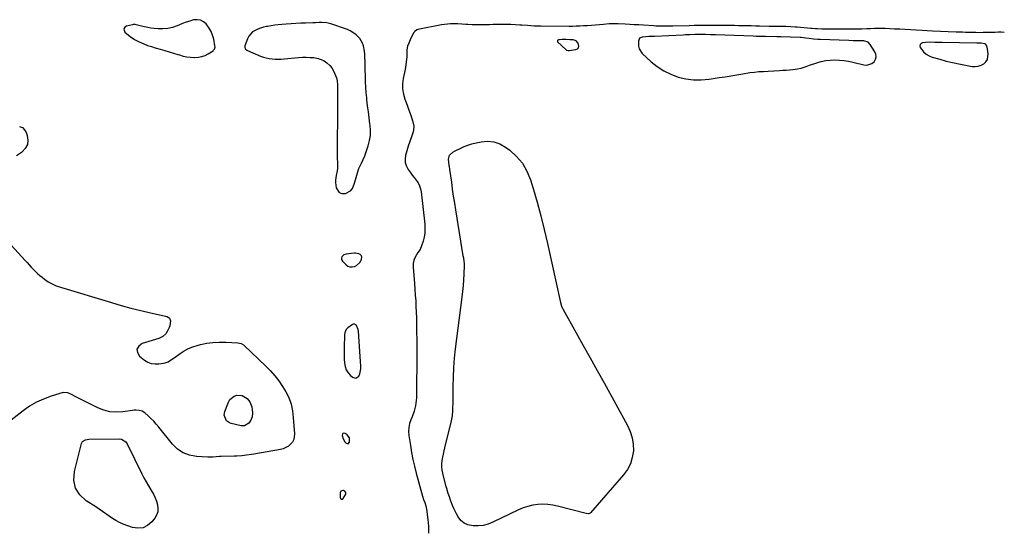
# Model space of a CAD drawing. Units: inches. Extents: x 1899770 to 1905050, y 385081 to 390396.
# Drawn here: x 1902611 to 1903443, y 385999 to 386430 of the extents above; entities that cross this region are included whole.
import ezdxf

# ---------------------------------------------------------------- set-up
doc = ezdxf.new("R2010")
doc.units = ezdxf.units.IN
doc.header["$MEASUREMENT"] = 0
for name, color, linetype in [('1', 7, 'Continuous'), ('7', 7, 'Continuous'), ('8', 7, 'Continuous')]:
    doc.layers.add(name, color=color, linetype=linetype)

msp = doc.modelspace()

# ---------------------------------------------------------------- linework, layer by layer
at = {"layer": '1', "color": 18}
for points in [[(1902764.84, 386398.65, 1630), (1902767.57, 386399.68, 1630), (1902770.21, 386401.03, 1630), (1902774.3, 386403.62, 1630), (1902774.77, 386403.99, 1630), (1902775.5, 386404.9, 1630), (1902776, 386406.6, 1630), (1902775.93, 386407.79, 1630), (1902774.84, 386413.42, 1630), (1902773.93, 386416.72, 1630), (1902772.72, 386419.88, 1630), (1902771.04, 386422.81, 1630), (1902769.06, 386425.6, 1630), (1902768.49, 386426.27, 1630), (1902766.19, 386428.19, 1630), (1902763.69, 386429.5, 1630), (1902760.9, 386429.87, 1630), (1902757.91, 386429.62, 1630), (1902754.76, 386428.7, 1630), (1902751.63, 386427.68, 1630), (1902748.56, 386426.53, 1630), (1902745.51, 386425.29, 1630), (1902743.87, 386424.58, 1630), (1902739.98, 386423.25, 1630), (1902736.02, 386422.32, 1630), (1902731.97, 386422.01, 1630), (1902727.86, 386422.11, 1630), (1902724.43, 386422.46, 1630), (1902721.75, 386422.79, 1630), (1902719.08, 386423.21, 1630), (1902716.43, 386423.74, 1630), (1902713.8, 386424.36, 1630), (1902709.35, 386425.5, 1630), (1902708.55, 386425.67, 1630), (1902706.92, 386425.76, 1630), (1902706.12, 386425.64, 1630), (1902701.08, 386424.47, 1630), (1902699.66, 386423.45, 1630), (1902698.88, 386422.28, 1630), (1902699.07, 386420.89, 1630), (1902699.9, 386419.35, 1630), (1902704.39, 386415.72, 1630), (1902707.93, 386413.19, 1630), (1902711.74, 386411.11, 1630), (1902715.74, 386409.35, 1630), (1902718.96, 386408.2, 1630), (1902722.22, 386407.18, 1630), (1902725.5, 386406.22, 1630), (1902729.72, 386405.04, 1630), (1902733.46, 386403.96, 1630), (1902737.2, 386402.84, 1630), (1902740.92, 386401.68, 1630), (1902744.63, 386400.48, 1630), (1902745.96, 386400.05, 1630), (1902749.06, 386399.18, 1630), (1902752.2, 386398.5, 1630), (1902755.38, 386398.11, 1630), (1902758.6, 386397.9, 1630), (1902759.02, 386397.9, 1630), (1902761.98, 386398.11, 1630), (1902764.84, 386398.65, 1630)], [(1902898.42, 386413.95, 1630), (1902895.17, 386417.17, 1630), (1902892.49, 386419, 1630), (1902890.22, 386420.34, 1630), (1902887.84, 386421.46, 1630), (1902885.39, 386422.45, 1630), (1902875.35, 386425.94, 1630), (1902873.68, 386426.44, 1630), (1902870.28, 386427.12, 1630), (1902866.14, 386427.42, 1630), (1902863.98, 386427.44, 1630), (1902860.73, 386427.31, 1630), (1902858.57, 386427.23, 1630), (1902852.49, 386427.06, 1630), (1902848.37, 386426.91, 1630), (1902844.26, 386426.73, 1630), (1902840.15, 386426.48, 1630), (1902836.04, 386426.19, 1630), (1902832.42, 386425.91, 1630), (1902829.38, 386425.62, 1630), (1902826.36, 386425.26, 1630), (1902823.36, 386424.79, 1630), (1902820.36, 386424.24, 1630), (1902819.42, 386424.05, 1630), (1902816.93, 386423.45, 1630), (1902814.49, 386422.74, 1630), (1902812.1, 386421.84, 1630), (1902809.75, 386420.83, 1630), (1902807.67, 386419.51, 1630), (1902804.5, 386415.99, 1630), (1902803.42, 386413.78, 1630), (1902801.27, 386407.64, 1630), (1902801.13, 386406.48, 1630), (1902801.5, 386405.36, 1630), (1902802.77, 386404.07, 1630), (1902803.31, 386403.78, 1630), (1902814.49, 386399.12, 1630), (1902816.85, 386398.26, 1630), (1902819.26, 386397.55, 1630), (1902821.71, 386397.07, 1630), (1902824.2, 386396.73, 1630), (1902826.73, 386396.58, 1630), (1902829.25, 386396.52, 1630), (1902831.77, 386396.59, 1630), (1902834.29, 386396.75, 1630), (1902846.53, 386397.86, 1630), (1902849.78, 386398.07, 1630), (1902853.02, 386398.14, 1630), (1902856.26, 386398.03, 1630), (1902859.5, 386397.8, 1630), (1902862.96, 386397.19, 1630), (1902865.65, 386396.34, 1630), (1902868.16, 386395.03, 1630), (1902870.54, 386393.41, 1630), (1902872.9, 386391.22, 1630), (1902874.54, 386389.28, 1630), (1902875.86, 386387.12, 1630), (1902876.97, 386384.8, 1630), (1902878.51, 386380.71, 1630), (1902879.05, 386378.23, 1630), (1902879.28, 386374.83, 1630), (1902879.46, 386366.2, 1630), (1902879.54, 386361.03, 1630), (1902879.56, 386355.86, 1630), (1902879.52, 386350.69, 1630), (1902879.44, 386345.52, 1630), (1902879.05, 386328.78, 1630), (1902879.01, 386325.01, 1630), (1902879.01, 386321.24, 1630), (1902879.09, 386317.47, 1630), (1902879.22, 386313.7, 1630), (1902879.48, 386308.1, 1630), (1902879.5, 386307.13, 1630), (1902879.39, 386304.23, 1630), (1902879.14, 386302.3, 1630), (1902878.27, 386298.29, 1630), (1902877.73, 386294.27, 1630), (1902877.78, 386292.25, 1630), (1902878.39, 386287.77, 1630), (1902880.88, 386283.86, 1630), (1902882.95, 386283.1, 1630), (1902886.07, 386283.07, 1630), (1902890.46, 386285.29, 1630), (1902891.97, 386287.17, 1630), (1902893.61, 386290.89, 1630), (1902894.75, 386294.68, 1630), (1902895.25, 386296.59, 1630), (1902896.23, 386300.41, 1630), (1902897.53, 386304.13, 1630), (1902898.31, 386305.94, 1630), (1902899.59, 386308.63, 1630), (1902901.02, 386311.79, 1630), (1902902.37, 386314.98, 1630), (1902903.61, 386318.21, 1630), (1902904.77, 386321.47, 1630), (1902905.42, 386323.4, 1630), (1902906.53, 386327.68, 1630), (1902907.24, 386332, 1630), (1902907.33, 386336.37, 1630), (1902907.01, 386340.78, 1630), (1902906.84, 386341.98, 1630), (1902906.14, 386347.02, 1630), (1902905.47, 386352.07, 1630), (1902904.85, 386357.12, 1630), (1902904.25, 386362.18, 1630), (1902904.06, 386363.82, 1630), (1902903.63, 386368.28, 1630), (1902903.29, 386372.76, 1630), (1902903.08, 386377.24, 1630), (1902902.98, 386381.72, 1630), (1902902.96, 386383.28, 1630), (1902902.91, 386386.99, 1630), (1902902.84, 386390.7, 1630), (1902902.73, 386394.41, 1630), (1902902.6, 386398.12, 1630), (1902902.49, 386400.83, 1630), (1902902.28, 386403.16, 1630), (1902901.35, 386407.72, 1630), (1902900.63, 386409.95, 1630), (1902898.42, 386413.95, 1630)], [(1903442.71, 386419.17, 1630), (1903440.12, 386419.24, 1630), (1903437.53, 386419.24, 1630), (1903434.93, 386419.18, 1630), (1903431.83, 386419.07, 1630), (1903427.12, 386418.96, 1630), (1903424.77, 386418.93, 1630), (1903421.36, 386418.9, 1630), (1903418.77, 386418.92, 1630), (1903416.17, 386418.97, 1630), (1903412.36, 386419.06, 1630), (1903409.81, 386419.12, 1630), (1903407.26, 386419.19, 1630), (1903404.71, 386419.28, 1630), (1903402.15, 386419.37, 1630), (1903381.97, 386420.2, 1630), (1903377.58, 386420.4, 1630), (1903373.19, 386420.65, 1630), (1903368.32, 386420.94, 1630), (1903363.69, 386421.22, 1630), (1903359.07, 386421.48, 1630), (1903354.44, 386421.72, 1630), (1903349.81, 386421.95, 1630), (1903341.96, 386422.32, 1630), (1903340.19, 386422.38, 1630), (1903336.65, 386422.43, 1630), (1903333.1, 386422.36, 1630), (1903329.56, 386422.23, 1630), (1903326.47, 386422.08, 1630), (1903322.33, 386421.92, 1630), (1903318.18, 386421.85, 1630), (1903299.7, 386421.72, 1630), (1903296.95, 386421.72, 1630), (1903294.2, 386421.74, 1630), (1903291.44, 386421.8, 1630), (1903288.69, 386421.88, 1630), (1903284.52, 386422.03, 1630), (1903283.19, 386422.1, 1630), (1903280.51, 386422.31, 1630), (1903279.18, 386422.43, 1630), (1903267.8, 386423.43, 1630), (1903265.96, 386423.58, 1630), (1903262.29, 386423.81, 1630), (1903258.17, 386423.99, 1630), (1903253.59, 386424.08, 1630), (1903248.8, 386424.13, 1630), (1903244.01, 386424.21, 1630), (1903235.96, 386424.39, 1630), (1903232.41, 386424.47, 1630), (1903228.86, 386424.55, 1630), (1903225.31, 386424.62, 1630), (1903221.76, 386424.7, 1630), (1903218.21, 386424.76, 1630), (1903214.66, 386424.82, 1630), (1903211.1, 386424.85, 1630), (1903207.55, 386424.88, 1630), (1903194.3, 386424.94, 1630), (1903189.82, 386424.94, 1630), (1903185.33, 386424.92, 1630), (1903180.84, 386424.86, 1630), (1903176.36, 386424.77, 1630), (1903162.73, 386424.44, 1630), (1903158.47, 386424.37, 1630), (1903154.21, 386424.37, 1630), (1903151.63, 386424.4, 1630), (1903148.27, 386424.52, 1630), (1903146.6, 386424.62, 1630), (1903137.84, 386425.18, 1630), (1903133.97, 386425.42, 1630), (1903130.11, 386425.66, 1630), (1903126.24, 386425.88, 1630), (1903122.37, 386426.09, 1630), (1903116.51, 386426.4, 1630), (1903115.57, 386426.44, 1630), (1903113.68, 386426.47, 1630), (1903109.92, 386426.34, 1630), (1903108.98, 386426.27, 1630), (1903104.08, 386425.85, 1630), (1903100.69, 386425.57, 1630), (1903097.3, 386425.3, 1630), (1903093.91, 386425.05, 1630), (1903090.52, 386424.8, 1630), (1903087.19, 386424.57, 1630), (1903084.17, 386424.39, 1630), (1903081.16, 386424.26, 1630), (1903078.14, 386424.2, 1630), (1903075.12, 386424.19, 1630), (1903051.12, 386424.37, 1630), (1903048.32, 386424.42, 1630), (1903045.52, 386424.51, 1630), (1903042.73, 386424.67, 1630), (1903039.94, 386424.86, 1630), (1903035.27, 386425.23, 1630), (1903033.44, 386425.37, 1630), (1903029.76, 386425.56, 1630), (1903025.86, 386425.67, 1630), (1903022.86, 386425.74, 1630), (1903019.86, 386425.79, 1630), (1903016.85, 386425.8, 1630), (1903013.85, 386425.75, 1630), (1903010.85, 386425.68, 1630), (1903007.84, 386425.61, 1630), (1903004.84, 386425.57, 1630), (1903001.83, 386425.56, 1630), (1902998.83, 386425.58, 1630), (1902993.08, 386425.63, 1630), (1902989.58, 386425.72, 1630), (1902987.84, 386425.82, 1630), (1902984.54, 386426.06, 1630), (1902980.66, 386426.24, 1630), (1902977.45, 386426.29, 1630), (1902974.88, 386426.25, 1630), (1902972.32, 386426.11, 1630), (1902969.77, 386425.81, 1630), (1902967.23, 386425.41, 1630), (1902947.37, 386421.66, 1630), (1902946.32, 386421.32, 1630), (1902944.63, 386419.91, 1630), (1902944.02, 386418.98, 1630), (1902941.45, 386414.17, 1630), (1902940.79, 386412.86, 1630), (1902939.63, 386410.17, 1630), (1902938.67, 386407.43, 1630), (1902938.07, 386404.52, 1630), (1902937.99, 386401.63, 1630), (1902937.94, 386398.83, 1630), (1902937.51, 386394, 1630), (1902936.92, 386389.88, 1630), (1902936.53, 386387.83, 1630), (1902934.96, 386380.23, 1630), (1902934.43, 386375.79, 1630), (1902934.4, 386371.39, 1630), (1902935.11, 386367.05, 1630), (1902936.33, 386362.75, 1630), (1902936.91, 386361.2, 1630), (1902938.21, 386357.7, 1630), (1902939.5, 386354.19, 1630), (1902940.75, 386350.67, 1630), (1902941.99, 386347.15, 1630), (1902943.18, 386343.7, 1630), (1902943.9, 386340.05, 1630), (1902943.6, 386336.34, 1630), (1902943.1, 386334.28, 1630), (1902942.06, 386331.03, 1630), (1902940.82, 386327.84, 1630), (1902940.22, 386326.23, 1630), (1902939.18, 386322.97, 1630), (1902936.93, 386315.22, 1630), (1902936.49, 386312.24, 1630), (1902936.56, 386309.33, 1630), (1902937.38, 386306.54, 1630), (1902939.12, 386303.23, 1630), (1902940.73, 386300.93, 1630), (1902942.38, 386298.65, 1630), (1902944.11, 386296.44, 1630), (1902945.88, 386294.25, 1630), (1902947.46, 386292, 1630), (1902948.74, 386289.62, 1630), (1902949.58, 386287.05, 1630), (1902950.12, 386284.35, 1630), (1902953.12, 386257.1, 1630), (1902953.29, 386253.45, 1630), (1902953.15, 386249.83, 1630), (1902952.57, 386246.25, 1630), (1902951.68, 386242.71, 1630), (1902950.41, 386238.76, 1630), (1902949.17, 386235.8, 1630), (1902947.41, 386233.11, 1630), (1902944.98, 386229.26, 1630), (1902944.2, 386227.37, 1630), (1902943.39, 386224.12, 1630), (1902943.3, 386220.78, 1630), (1902944.46, 386206.85, 1630), (1902944.83, 386202.06, 1630), (1902945.17, 386197.27, 1630), (1902945.46, 386192.47, 1630), (1902945.72, 386187.67, 1630), (1902945.92, 386182.87, 1630), (1902946.08, 386178.07, 1630), (1902946.18, 386173.27, 1630), (1902946.24, 386168.46, 1630), (1902946.31, 386157.17, 1630), (1902946.34, 386149.46, 1630), (1902946.35, 386141.74, 1630), (1902946.32, 386134.03, 1630), (1902946.26, 386126.32, 1630), (1902946.11, 386112.05, 1630), (1902946.1, 386111.47, 1630), (1902946.09, 386110.31, 1630), (1902945.96, 386108.01, 1630), (1902945.23, 386103.75, 1630), (1902944.1, 386099, 1630), (1902942.43, 386094.42, 1630), (1902941.29, 386091.76, 1630), (1902940.2, 386088.6, 1630), (1902939.6, 386085.31, 1630), (1902939.47, 386081.96, 1630), (1902939.74, 386078.61, 1630), (1902940.97, 386070.13, 1630), (1902941.94, 386064.24, 1630), (1902943.06, 386058.38, 1630), (1902944.42, 386052.57, 1630), (1902945.92, 386046.79, 1630), (1902951.36, 386027.42, 1630), (1902952.2, 386024.63, 1630), (1902953.15, 386021.87, 1630), (1902953.99, 386019.09, 1630), (1902954.55, 386016.24, 1630), (1902955.78, 386007.64, 1630), (1902956.3, 386001.9, 1630), (1902956.42, 385996.18, 1630)], [(1903307.25, 386395.32, 1628), (1903311.08, 386394.69, 1628), (1903314.88, 386393.9, 1628), (1903324.14, 386391.64, 1628), (1903326.57, 386391.48, 1628), (1903330.89, 386392.85, 1628), (1903332.78, 386394.39, 1628), (1903333.92, 386396.44, 1628), (1903334.49, 386398.52, 1628), (1903334.21, 386400.66, 1628), (1903333.37, 386402.84, 1628), (1903329.36, 386409, 1628), (1903327.58, 386410.78, 1628), (1903323.91, 386411.9, 1628), (1903321.23, 386412.1, 1628), (1903318.8, 386412.09, 1628), (1903315.02, 386412.08, 1628), (1903311.24, 386412.17, 1628), (1903287.17, 386413.1, 1628), (1903285.31, 386413.2, 1628), (1903281.58, 386413.53, 1628), (1903277.97, 386414, 1628), (1903275.04, 386414.38, 1628), (1903271.12, 386414.76, 1628), (1903270.14, 386414.81, 1628), (1903253.91, 386415.32, 1628), (1903253.09, 386415.34, 1628), (1903251.46, 386415.37, 1628), (1903250.64, 386415.39, 1628), (1903240.98, 386415.55, 1628), (1903238.35, 386415.6, 1628), (1903235.73, 386415.67, 1628), (1903233.1, 386415.75, 1628), (1903230.48, 386415.84, 1628), (1903198.77, 386417.06, 1628), (1903194.53, 386417.19, 1628), (1903190.3, 386417.28, 1628), (1903186.84, 386417.33, 1628), (1903182.91, 386417.31, 1628), (1903181.34, 386417.26, 1628), (1903177.16, 386417.11, 1628), (1903173.33, 386416.96, 1628), (1903171.42, 386416.87, 1628), (1903147.25, 386415.69, 1628), (1903142.34, 386415.59, 1628), (1903139.89, 386415.52, 1628), (1903136.87, 386415.24, 1628), (1903134.64, 386414.13, 1628), (1903133.64, 386411.86, 1628), (1903133.66, 386407.38, 1628), (1903134.22, 386405.13, 1628), (1903136.89, 386401.23, 1628), (1903144.33, 386394.38, 1628), (1903149.51, 386390.22, 1628), (1903154.98, 386386.6, 1628), (1903160.9, 386383.76, 1628), (1903167.12, 386381.44, 1628), (1903173.6, 386379.98, 1628), (1903180.13, 386379.1, 1628), (1903186.71, 386379.09, 1628), (1903193.33, 386379.65, 1628), (1903201.96, 386380.96, 1628), (1903206.9, 386381.72, 1628), (1903211.84, 386382.5, 1628), (1903216.77, 386383.3, 1628), (1903221.7, 386384.12, 1628), (1903227.69, 386385.13, 1628), (1903231.57, 386385.67, 1628), (1903235.48, 386385.99, 1628), (1903239.4, 386386.2, 1628), (1903243.32, 386386.42, 1628), (1903252.69, 386386.96, 1628), (1903255.52, 386387.14, 1628), (1903258.35, 386387.35, 1628), (1903261.18, 386387.6, 1628), (1903264, 386387.88, 1628), (1903268.14, 386388.37, 1628), (1903271.07, 386388.99, 1628), (1903275.38, 386390.34, 1628), (1903278.23, 386391.32, 1628), (1903284.38, 386393.51, 1628), (1903288.09, 386394.6, 1628), (1903291.84, 386395.41, 1628), (1903295.66, 386395.81, 1628), (1903299.52, 386395.93, 1628), (1903303.39, 386395.71, 1628), (1903307.25, 386395.32, 1628)], [(1903072.89, 386404.2, 1628), (1903074.34, 386403.75, 1628), (1903075.1, 386403.78, 1628), (1903080.71, 386404.56, 1628), (1903082.06, 386405.22, 1628), (1903082.99, 386406.12, 1628), (1903083.26, 386407.38, 1628), (1903082.65, 386409.93, 1628), (1903080.99, 386411.94, 1628), (1903078.53, 386412.81, 1628), (1903075.6, 386412.96, 1628), (1903072.66, 386413.03, 1628), (1903069.28, 386413.06, 1628), (1903067.09, 386412.98, 1628), (1903065.99, 386412.91, 1628), (1903065.45, 386412.62, 1628), (1903065.14, 386412.25, 1628), (1903065.15, 386411.77, 1628), (1903065.39, 386411.21, 1628), (1903072.28, 386404.65, 1628), (1903072.89, 386404.2, 1628)], [(1903376.67, 386400.76, 1628), (1903379.12, 386399.34, 1628), (1903381.8, 386398.24, 1628), (1903388.14, 386396.4, 1628), (1903393.52, 386394.94, 1628), (1903398.93, 386393.6, 1628), (1903404.38, 386392.44, 1628), (1903409.86, 386391.4, 1628), (1903415.55, 386390.43, 1628), (1903418.14, 386390.29, 1628), (1903420.65, 386390.54, 1628), (1903423.03, 386391.35, 1628), (1903425.33, 386392.54, 1628), (1903427.1, 386394.27, 1628), (1903428.39, 386396.2, 1628), (1903429.03, 386400.92, 1628), (1903428.16, 386407.03, 1628), (1903427.11, 386409.01, 1628), (1903426.17, 386409.55, 1628), (1903423.28, 386409.96, 1628), (1903421.3, 386409.97, 1628), (1903419.91, 386409.95, 1628), (1903419.5, 386409.95, 1628), (1903390.09, 386410.49, 1628), (1903388.04, 386410.53, 1628), (1903383.95, 386410.66, 1628), (1903379.63, 386410.8, 1628), (1903376.01, 386410.65, 1628), (1903373.6, 386410.39, 1628), (1903372.34, 386409.73, 1628), (1903371.54, 386408.87, 1628), (1903371.42, 386407.7, 1628), (1903371.75, 386406.32, 1628), (1903372.72, 386404.88, 1628), (1903374.58, 386402.66, 1628), (1903376.67, 386400.76, 1628)], [(1902899.98, 386229.59, 1630), (1902899.47, 386230.57, 1630), (1902898.64, 386231.48, 1630), (1902897.4, 386232.13, 1630), (1902894.76, 386232.75, 1630), (1902893.36, 386232.72, 1630), (1902886.69, 386231.85, 1630), (1902884.64, 386231.08, 1630), (1902883.82, 386230.37, 1630), (1902883.12, 386229.5, 1630), (1902882.79, 386228.51, 1630), (1902882.72, 386227.56, 1630), (1902883.03, 386226.66, 1630), (1902883.59, 386225.79, 1630), (1902886.72, 386222.7, 1630), (1902888.28, 386221.64, 1630), (1902889.93, 386220.99, 1630), (1902891.71, 386220.95, 1630), (1902893.8, 386221.42, 1630), (1902895.47, 386222.32, 1630), (1902898.19, 386224.8, 1630), (1902899.71, 386227.29, 1630), (1902899.98, 386229.59, 1630)], [(1902884.99, 386146.33, 1630), (1902885.11, 386143.11, 1630), (1902885.3, 386139.9, 1630), (1902885.3, 386139.84, 1630), (1902885.89, 386136.83, 1630), (1902886.88, 386134.02, 1630), (1902888.49, 386131.51, 1630), (1902890.51, 386129.2, 1630), (1902891.96, 386127.88, 1630), (1902894.89, 386127.02, 1630), (1902897.39, 386128.78, 1630), (1902898.27, 386130.75, 1630), (1902899.18, 386134.88, 1630), (1902899.21, 386137.05, 1630), (1902898.9, 386141.06, 1630), (1902898.58, 386145.28, 1630), (1902898.28, 386149.49, 1630), (1902897.98, 386153.71, 1630), (1902897.69, 386157.92, 1630), (1902897.1, 386166.75, 1630), (1902896.91, 386168.01, 1630), (1902895.53, 386171.5, 1630), (1902893.91, 386172.61, 1630), (1902892.98, 386172.57, 1630), (1902891.99, 386172.23, 1630), (1902888.11, 386169.63, 1630), (1902886.9, 386168.54, 1630), (1902885.79, 386166.36, 1630), (1902885.36, 386163.92, 1630), (1902885.02, 386152.76, 1630), (1902884.97, 386149.55, 1630), (1902884.99, 386146.33, 1630)], [(1902884.02, 386080.36, 1630), (1902883.55, 386079.63, 1630), (1902883.33, 386078.54, 1630), (1902884.18, 386075.64, 1630), (1902885.64, 386073.15, 1630), (1902886.62, 386072.05, 1630), (1902888.33, 386071.65, 1630), (1902889.55, 386072.91, 1630), (1902889.53, 386076.74, 1630), (1902887.58, 386079.24, 1630), (1902885.98, 386080.36, 1630), (1902884.87, 386080.54, 1630), (1902884.02, 386080.36, 1630)], [(1902886.49, 386029.04, 1630), (1902886.43, 386030.43, 1630), (1902885.72, 386031.54, 1630), (1902884.51, 386032.06, 1630), (1902883.83, 386032.14, 1630), (1902882.29, 386031.67, 1630), (1902881.62, 386030.21, 1630), (1902881.57, 386026.21, 1630), (1902882, 386025.32, 1630), (1902882.55, 386024.82, 1630), (1902883.3, 386024.89, 1630), (1902884.17, 386025.34, 1630), (1902886.49, 386029.04, 1630)]]:
    msp.add_polyline3d(points, dxfattribs=at)
at = {"layer": '7', "color": 18}
for points in [[(1902610.88, 386339.51, 1632), (1902613.27, 386338.67, 1632), (1902615.09, 386336.92, 1632), (1902616.54, 386334.56, 1632), (1902617.37, 386332.12, 1632), (1902617.87, 386328.14, 1632), (1902617.46, 386324.45, 1632), (1902615.7, 386321.17, 1632), (1902613.04, 386318.18, 1632), (1902612.38, 386317.69, 1632), (1902608.37, 386314.86, 1632)], [(1902588.72, 386255.29, 1632), (1902615.56, 386226.44, 1632), (1902617.29, 386224.59, 1632), (1902619.01, 386222.74, 1632), (1902620.74, 386220.89, 1632), (1902622.46, 386219.05, 1632), (1902624.23, 386217.25, 1632), (1902626.06, 386215.51, 1632), (1902627.96, 386213.85, 1632), (1902629.92, 386212.26, 1632), (1902631.99, 386210.66, 1632), (1902635.13, 386208.5, 1632), (1902638.39, 386206.59, 1632), (1902641.84, 386205.05, 1632), (1902645.42, 386203.76, 1632), (1902688.44, 386190.9, 1632), (1902696.67, 386188.52, 1632), (1902704.94, 386186.25, 1632), (1902713.25, 386184.15, 1632), (1902721.59, 386182.15, 1632), (1902735.42, 386178.98, 1632), (1902737.55, 386177.68, 1632), (1902738.46, 386175.36, 1632), (1902737.84, 386171.11, 1632), (1902737.3, 386169.76, 1632), (1902735.61, 386166.38, 1632), (1902734.36, 386164.43, 1632), (1902731.76, 386162.13, 1632), (1902728.6, 386160.65, 1632), (1902714.3, 386156.34, 1632), (1902711.48, 386154.06, 1632), (1902709.98, 386151.53, 1632), (1902710.46, 386148.62, 1632), (1902712.27, 386145.48, 1632), (1902716.38, 386142.27, 1632), (1902719.19, 386140.6, 1632), (1902722.12, 386139.42, 1632), (1902725.26, 386138.99, 1632), (1902728.52, 386139.05, 1632), (1902732.43, 386139.61, 1632), (1902733.82, 386139.9, 1632), (1902736.44, 386140.9, 1632), (1902740.05, 386143.21, 1632), (1902742.39, 386144.86, 1632), (1902746.61, 386147.91, 1632), (1902749.97, 386150.08, 1632), (1902753.47, 386151.97, 1632), (1902757.15, 386153.46, 1632), (1902760.96, 386154.69, 1632), (1902763.65, 386155.4, 1632), (1902768.92, 386156.51, 1632), (1902774.23, 386157.27, 1632), (1902779.59, 386157.52, 1632), (1902784.98, 386157.43, 1632), (1902795.1, 386156.76, 1632), (1902797.97, 386156.16, 1632), (1902799.88, 386155.11, 1632), (1902800.45, 386154.64, 1632), (1902818.86, 386137.2, 1632), (1902822.75, 386133.22, 1632), (1902826.43, 386129.06, 1632), (1902829.78, 386124.63, 1632), (1902832.91, 386120.02, 1632), (1902835.81, 386115.39, 1632), (1902837.19, 386112.91, 1632), (1902838.41, 386110.36, 1632), (1902839.38, 386107.71, 1632), (1902840.19, 386104.98, 1632), (1902840.8, 386102.19, 1632), (1902841.32, 386099.39, 1632), (1902841.71, 386096.57, 1632), (1902842.02, 386093.73, 1632), (1902843.19, 386079.91, 1632), (1902842.55, 386075.15, 1632), (1902841.44, 386073.07, 1632), (1902837.99, 386069.53, 1632), (1902833.6, 386067.27, 1632), (1902831.16, 386066.62, 1632), (1902808.8, 386062.78, 1632), (1902806.74, 386062.45, 1632), (1902802.61, 386061.85, 1632), (1902798.47, 386061.38, 1632), (1902794.31, 386061.1, 1632), (1902792.22, 386061.03, 1632), (1902781.18, 386060.81, 1632), (1902779.77, 386060.77, 1632), (1902776.97, 386060.59, 1632), (1902774.17, 386060.35, 1632), (1902769.97, 386060.32, 1632), (1902760.26, 386060.82, 1632), (1902754.4, 386061.91, 1632), (1902748.98, 386063.86, 1632), (1902744.23, 386067.12, 1632), (1902739.92, 386071.25, 1632), (1902728.4, 386085.63, 1632), (1902726.3, 386088.13, 1632), (1902724.13, 386090.55, 1632), (1902721.85, 386092.87, 1632), (1902719.49, 386095.13, 1632), (1902716.73, 386097.64, 1632), (1902714.49, 386099.12, 1632), (1902711.89, 386099.82, 1632), (1902709.11, 386099.94, 1632), (1902707.73, 386099.86, 1632), (1902706.34, 386099.71, 1632), (1902698.03, 386098.5, 1632), (1902692.58, 386098.22, 1632), (1902687.24, 386098.59, 1632), (1902682.05, 386099.94, 1632), (1902676.97, 386101.95, 1632), (1902657.92, 386111.63, 1632), (1902655.41, 386112.92, 1632), (1902651.64, 386114.73, 1632), (1902647.71, 386114.76, 1632), (1902637.44, 386111.69, 1632), (1902631.13, 386109.4, 1632), (1902625.04, 386106.68, 1632), (1902619.29, 386103.31, 1632), (1902613.76, 386099.49, 1632), (1902588.28, 386079.7, 1632)], [(1902799.02, 386112.35, 1634), (1902803, 386109.8, 1634), (1902805.32, 386106.97, 1634), (1902807.07, 386102.9, 1634), (1902807.46, 386100.66, 1634), (1902807.58, 386097.54, 1634), (1902807.24, 386094.48, 1634), (1902806.3, 386091.56, 1634), (1902804.61, 386089.11, 1634), (1902800.87, 386086.8, 1634), (1902797.95, 386086.78, 1634), (1902789.65, 386088.57, 1634), (1902788.09, 386089.14, 1634), (1902785.6, 386091.08, 1634), (1902783.82, 386095.61, 1634), (1902784.32, 386098.85, 1634), (1902787.33, 386106.84, 1634), (1902788.54, 386108.94, 1634), (1902792.03, 386111.86, 1634), (1902794.31, 386112.67, 1634), (1902799.02, 386112.35, 1634)], [(1902700.53, 386073.29, 1632), (1902701.15, 386072.46, 1632), (1902701.7, 386071.55, 1632), (1902714.18, 386046.19, 1632), (1902715.93, 386042.76, 1632), (1902717.76, 386039.37, 1632), (1902719.69, 386036.04, 1632), (1902721.69, 386032.75, 1632), (1902723.95, 386028.89, 1632), (1902725.34, 386026.03, 1632), (1902726.46, 386023.06, 1632), (1902727.39, 386020.01, 1632), (1902727.72, 386017, 1632), (1902727.52, 386014.1, 1632), (1902726.54, 386011.36, 1632), (1902725.03, 386008.73, 1632), (1902722.52, 386005.5, 1632), (1902718.97, 386002.47, 1632), (1902715.12, 386000.52, 1632), (1902710.82, 386000.17, 1632), (1902706.21, 386000.89, 1632), (1902698.41, 386003.8, 1632), (1902695.25, 386005.15, 1632), (1902692.19, 386006.67, 1632), (1902689.28, 386008.45, 1632), (1902686.46, 386010.41, 1632), (1902683.69, 386012.47, 1632), (1902680.89, 386014.48, 1632), (1902678.03, 386016.41, 1632), (1902675.14, 386018.29, 1632), (1902667.02, 386023.41, 1632), (1902661.73, 386028.48, 1632), (1902658.06, 386034.2, 1632), (1902656.81, 386040.88, 1632), (1902657.18, 386048.2, 1632), (1902663.29, 386071.88, 1632), (1902664.11, 386073.47, 1632), (1902666.43, 386074.89, 1632), (1902669.24, 386075.39, 1632), (1902694.97, 386075.83, 1632), (1902697.04, 386075.55, 1632), (1902700.53, 386073.29, 1632)]]:
    msp.add_polyline3d(points, dxfattribs=at)
at = {"layer": '8', "color": 18}
msp.add_polyline3d([(1902989.59, 386323.95, 1630), (1902992.98, 386324.98, 1630), (1902996.42, 386325.85, 1630), (1903000.7, 386326.75, 1630), (1903006.17, 386327.16, 1630), (1903011.44, 386326.7, 1630), (1903016.43, 386324.92, 1630), (1903021.22, 386322.27, 1630), (1903024.87, 386319.56, 1630), (1903030.67, 386314.33, 1630), (1903035.66, 386308.53, 1630), (1903039.44, 386301.88, 1630), (1903042.42, 386294.66, 1630), (1903044.7, 386287.12, 1630), (1903048.03, 386275.63, 1630), (1903051.18, 386264.09, 1630), (1903054.06, 386252.49, 1630), (1903056.76, 386240.84, 1630), (1903067.71, 386191, 1630), (1903068.66, 386187.93, 1630), (1903069.31, 386186.45, 1630), (1903069.67, 386185.74, 1630), (1903070.05, 386185.02, 1630), (1903081.06, 386165.3, 1630), (1903086.95, 386154.73, 1630), (1903092.83, 386144.16, 1630), (1903098.71, 386133.58, 1630), (1903104.57, 386123, 1630), (1903124.43, 386087.14, 1630), (1903126.74, 386081.97, 1630), (1903128.43, 386076.66, 1630), (1903129.2, 386071.15, 1630), (1903129.35, 386065.49, 1630), (1903128.45, 386059.95, 1630), (1903126.89, 386054.68, 1630), (1903124.32, 386049.83, 1630), (1903121.07, 386045.24, 1630), (1903093.2, 386013.22, 1630), (1903092.83, 386012.9, 1630), (1903092.42, 386012.65, 1630), (1903091.48, 386012.48, 1630), (1903089.42, 386012.8, 1630), (1903065.36, 386018.97, 1630), (1903061.21, 386019.81, 1630), (1903057.04, 386020.35, 1630), (1903052.83, 386020.44, 1630), (1903048.6, 386020.25, 1630), (1903044.42, 386019.61, 1630), (1903040.32, 386018.69, 1630), (1903036.33, 386017.34, 1630), (1903032.43, 386015.7, 1630), (1903010.7, 386005.23, 1630), (1903006.68, 386003.67, 1630), (1903002.57, 386002.56, 1630), (1902998.34, 386002.12, 1630), (1902994.03, 386002.12, 1630), (1902989.62, 386003.05, 1630), (1902986.34, 386004.51, 1630), (1902983.64, 386006.87, 1630), (1902981.31, 386009.82, 1630), (1902979.92, 386012.26, 1630), (1902978.7, 386014.56, 1630), (1902977.57, 386016.91, 1630), (1902976.58, 386019.31, 1630), (1902974.95, 386023.91, 1630), (1902973.99, 386026.71, 1630), (1902973, 386029.5, 1630), (1902971.65, 386033.73, 1630), (1902971.27, 386035.15, 1630), (1902968.39, 386046.7, 1630), (1902967.89, 386049.37, 1630), (1902967.61, 386052.06, 1630), (1902967.65, 386054.76, 1630), (1902967.9, 386057.47, 1630), (1902968.36, 386060.18, 1630), (1902968.86, 386062.88, 1630), (1902969.43, 386065.56, 1630), (1902970.06, 386068.24, 1630), (1902975.66, 386091, 1630), (1902976.48, 386095.26, 1630), (1902976.85, 386099.59, 1630), (1902976.92, 386101.77, 1630), (1902977.01, 386106.13, 1630), (1902977.03, 386108.31, 1630), (1902977.09, 386119.98, 1630), (1902977.28, 386127.99, 1630), (1902977.66, 386135.99, 1630), (1902978.34, 386143.96, 1630), (1902979.21, 386151.93, 1630), (1902984.78, 386195.51, 1630), (1902985.33, 386200.33, 1630), (1902985.78, 386205.16, 1630), (1902986.1, 386210, 1630), (1902986.33, 386214.84, 1630), (1902986.57, 386222.57, 1630), (1902986.58, 386223.55, 1630), (1902986.01, 386228.43, 1630), (1902985.69, 386230.37, 1630), (1902979.33, 386269.11, 1630), (1902978.4, 386274.95, 1630), (1902977.5, 386280.79, 1630), (1902976.67, 386286.64, 1630), (1902975.87, 386292.5, 1630), (1902974.44, 386303.32, 1630), (1902974.37, 386303.76, 1630), (1902973.93, 386305.5, 1630), (1902973.76, 386306.38, 1630), (1902973.71, 386306.83, 1630), (1902973.3, 386312.09, 1630), (1902973.37, 386313.26, 1630), (1902974.17, 386315.34, 1630), (1902976.81, 386317.81, 1630), (1902978.92, 386319.08, 1630), (1902983.07, 386321.17, 1630), (1902986.3, 386322.65, 1630), (1902989.59, 386323.95, 1630)], dxfattribs=at)

doc.saveas('drawing.dxf')
